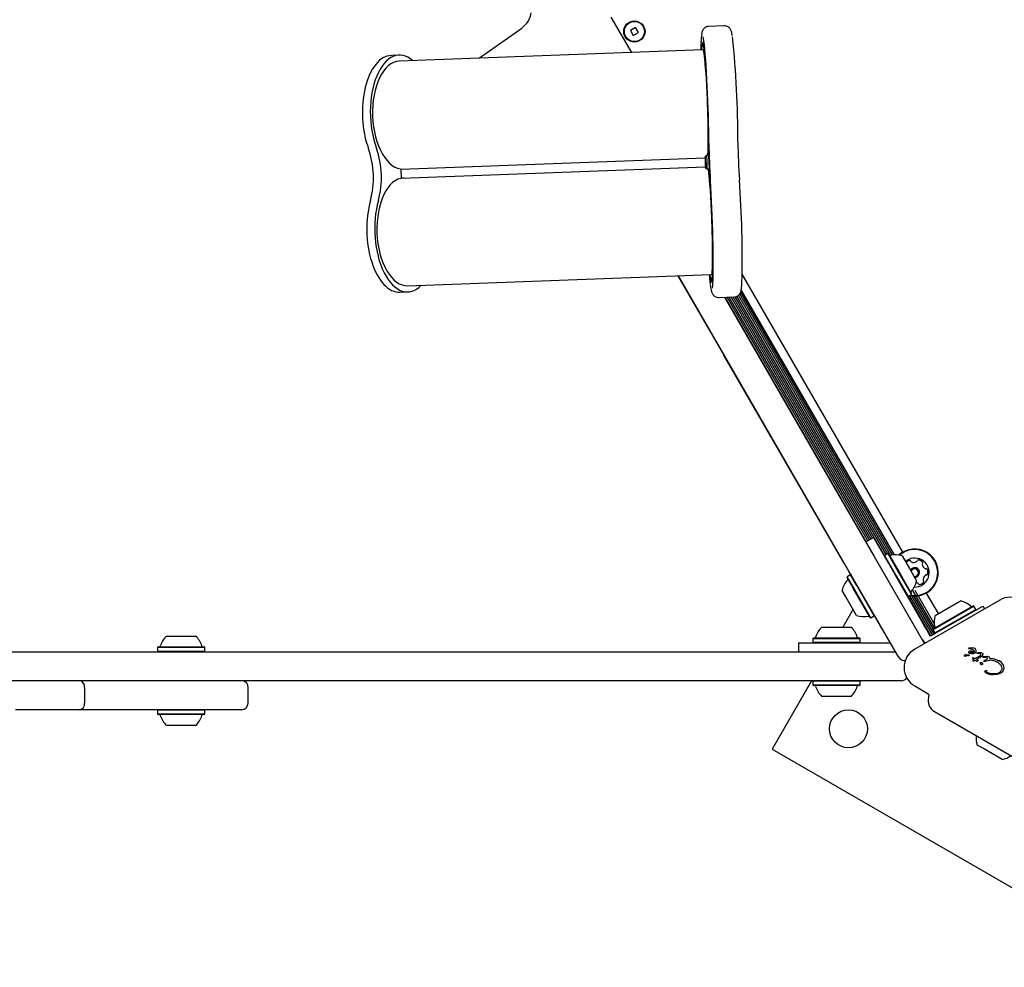
# Model space of a CAD drawing. Units: millimetres. Extents: x 470 to 1560, y 419 to 1615.
# Drawn here: x 762 to 806, y 763 to 805 of the extents above; entities that cross this region are included whole.
import ezdxf

# ---------------------------------------------------------------- set-up
doc = ezdxf.new("R2010")
doc.units = ezdxf.units.MM
doc.header["$LTSCALE"] = 100
doc.styles.add('SLDTEXTSTYLE0', font='TXT', dxfattribs={"width": 0.75})
doc.dimstyles.new('SLDDIMSTYLE5', dxfattribs={"dimtxt": 15.875, "dimasz": 8, "dimexe": 0, "dimexo": 0.0625, "dimgap": 3.96875, "dimtad": 2, "dimdec": 0, "dimrnd": 1e-09, "dimzin": 12, "dimdsep": 46, "dimtxsty": 'SLDTEXTSTYLE0', "dimblk1": 'DOT', "dimblk2": 'DOT', "dimsah": 1, "dimcen": 0.09, "dimse1": 1, "dimse2": 1, "dimadec": 0, "dimazin": 3, "dimtfac": 1, "dimtdec": 0, "dimtofl": 0, "dimtmove": 0, "dimatfit": 3, "dimldrblk": 'DOT', "dimfxl": 0, "dimfrac": 2, "dimtolj": 1, "dimtzin": 12, "dimarcsym": 0})

# ---------------------------------------------------------------- blocks, each defined once
blk = doc.blocks.new('_Dot')
at = {"color": 0, "linetype": 'ByBlock', "lineweight": -2}
blk.add_line((-0.5, 0), (-1, 0), dxfattribs=at)
at = {"color": 0, "linetype": 'ByBlock', "const_width": 0.5}
blk.add_lwpolyline([(-0.25, 0, 1), (0.25, 0, 1)], format="xyb", close=True, dxfattribs=at)
blk = doc.blocks.new('_D_11')
at = {"color": 7, "linetype": 'Continuous', "lineweight": 18}
blk.add_line((491.243, 634.556), (491.243, 1436.234), dxfattribs=at)
at = {"color": 7, "linetype": 'Continuous', "lineweight": 18, "xscale": 8, "yscale": 8}
for p, rotation in [((491.243, 1436.234), 90.0000000000004), ((491.243, 634.556), 270.0000000000004)]:
    blk.add_blockref('_Dot', p, dxfattribs=dict(at, rotation=rotation))
at = {"color": 7, "linetype": 'Continuous', "lineweight": 18, "insert": (470.779, 1017.8), "char_height": 15.875, "attachment_point": 1, "rotation": 90, "style": 'SLDTEXTSTYLE0'}
blk.add_mtext('802', dxfattribs=at)

msp = doc.modelspace()

# ---------------------------------------------------------------- linework, layer by layer
at = {"color": 7, "linetype": 'Continuous', "lineweight": 25}
for p, q in [((788.044, 805.602), (788.958, 804.018)), ((782.307, 803.894), (784.055, 805.119)), ((789.142, 805.14), (788.917, 805.01)), ((788.917, 805.01), (789.047, 804.785)), ((789.272, 804.915), (789.142, 805.14)), ((793.116, 805.214), (792.418, 805.188)), ((789.047, 804.785), (789.272, 804.915)), ((792.157, 804.137), (778.574, 803.632)), ((792.181, 804.378), (792.148, 804.377)), ((778.564, 803.907), (778.209, 803.894)), ((782.137, 803.764), (782.307, 803.894)), ((778.648, 798.801), (792.258, 799.308)), ((792.311, 799.41), (792.263, 799.358)), ((792.396, 799.413), (792.311, 799.41)), ((778.648, 798.801), (778.663, 798.401)), ((778.663, 798.401), (792.273, 798.908)), ((792.281, 798.859), (792.333, 798.811)), ((792.334, 798.81), (792.418, 798.813)), ((778.949, 793.579), (792.531, 794.084)), ((793.048, 790.571), (791.052, 794.029)), ((796.564, 784.501), (791.063, 794.03)), ((801.108, 781.654), (793.92, 794.105)), ((792.54, 793.844), (792.573, 793.846)), ((778.604, 793.29), (778.959, 793.303)), ((792.869, 793.056), (793.568, 793.082)), ((799.54, 782.163), (793.243, 793.07)), ((799.608, 782.202), (793.332, 793.073)), ((799.679, 782.243), (793.423, 793.077)), ((799.747, 782.282), (793.513, 793.08)), ((800.288, 781.506), (793.602, 793.087)), ((800.357, 781.546), (793.68, 793.111)), ((800.427, 781.586), (793.749, 793.152)), ((800.561, 781.513), (793.807, 793.211)), ((800.646, 781.528), (793.852, 793.295)), ((800.732, 781.536), (793.88, 793.404)), ((793.121, 793.066), (797.69, 785.151)), ((799.47, 782.122), (793.151, 793.067)), ((793.103, 790.476), (793.048, 790.571)), ((796.561, 784.487), (793.103, 790.476)), ((797.69, 785.151), (799.822, 781.459)), ((796.623, 784.379), (796.561, 784.487)), ((798.696, 780.809), (796.564, 784.501)), ((798.337, 781.411), (796.623, 784.379)), ((799.447, 782.109), (799.793, 782.309)), ((799.793, 782.309), (800.743, 780.663)), ((801.052, 781.619), (800.929, 781.524)), ((798.485, 781.155), (798.337, 781.411)), ((799.822, 781.459), (802, 777.686)), ((800.286, 781.505), (800.277, 781.471)), ((800.433, 781.59), (800.286, 781.505)), ((800.286, 781.505), (800.815, 780.589)), ((800.467, 781.581), (800.433, 781.59)), ((800.433, 781.59), (800.962, 780.674)), ((800.467, 781.581), (800.984, 780.687)), ((801.066, 781.598), (800.961, 781.519)), ((801.074, 781.489), (801.399, 780.927)), ((801.277, 781.28), (801.22, 781.237)), ((798.767, 780.666), (798.485, 781.155)), ((800.874, 777.036), (798.696, 780.809)), ((801.399, 780.927), (801.724, 780.364)), ((798.623, 780.545), (798.614, 780.511)), ((798.883, 780.045), (798.614, 780.511)), ((798.77, 780.63), (798.623, 780.545)), ((798.899, 780.068), (798.623, 780.545)), ((798.767, 780.666), (798.776, 780.671)), ((798.767, 780.666), (798.791, 780.624)), ((798.805, 780.621), (798.77, 780.63)), ((799.046, 780.153), (798.77, 780.63)), ((802.049, 778.4), (800.743, 780.663)), ((800.815, 780.589), (801.343, 779.673)), ((800.962, 780.674), (801.491, 779.758)), ((800.984, 780.687), (801.5, 779.792)), ((798.559, 779.646), (798.39, 779.939)), ((799.646, 778.722), (798.883, 780.045)), ((799.681, 778.713), (798.899, 780.068)), ((799.828, 778.798), (799.046, 780.153)), ((802.531, 778.263), (801.561, 779.942)), ((802.511, 778.454), (801.657, 779.934)), ((799.04, 778.814), (798.559, 779.646)), ((801.309, 779.682), (801.343, 779.673)), ((801.343, 779.673), (801.491, 779.758)), ((802.367, 777.906), (801.346, 779.675)), ((802.435, 777.945), (801.421, 779.703)), ((801.491, 779.758), (801.5, 779.792)), ((802.506, 777.986), (801.524, 779.687)), ((802.464, 778.215), (801.618, 779.681)), ((805.443, 779.506), (801.64, 777.31)), ((802.696, 778.904), (802.166, 779.823)), ((802.556, 778.823), (803.682, 779.473)), ((798.877, 779.095), (798.416, 778.297)), ((802.456, 778.182), (804.287, 779.239)), ((802.465, 778.216), (804.253, 779.249)), ((802.541, 778.035), (804.372, 779.092)), ((803.036, 778.292), (804.681, 779.242)), ((804.287, 779.239), (804.253, 779.249)), ((804.372, 779.092), (804.287, 779.239)), ((804.363, 779.058), (804.372, 779.092)), ((804.681, 779.242), (804.757, 779.11)), ((799.646, 778.722), (799.681, 778.713)), ((799.681, 778.713), (799.828, 778.798)), ((799.828, 778.798), (799.837, 778.832)), ((799.833, 778.819), (800.112, 778.336)), ((797.486, 778.297), (798.786, 778.297)), ((798.786, 778.297), (798.788, 778.297)), ((800.112, 778.336), (800.121, 778.341)), ((800.207, 778.172), (800.112, 778.336)), ((800.362, 777.903), (800.207, 778.172)), ((802.161, 778.207), (802.049, 778.4)), ((802.273, 778.013), (802.161, 778.207)), ((802.465, 778.216), (802.456, 778.182)), ((802.456, 778.182), (802.541, 778.035)), ((802.86, 778.191), (802.667, 778.079)), ((803.036, 778.292), (802.86, 778.191)), ((768.162, 777.897), (769.462, 777.897)), ((797.103, 777.817), (797.078, 777.792)), ((797.078, 777.792), (797.078, 777.622)), ((797.078, 777.792), (799.193, 777.792)), ((797.103, 777.817), (799.168, 777.817)), ((799.193, 777.792), (799.168, 777.817)), ((799.168, 777.817), (799.17, 777.817)), ((799.195, 777.792), (799.17, 777.817)), ((799.193, 777.622), (799.193, 777.792)), ((799.193, 777.792), (799.195, 777.792)), ((799.195, 777.622), (799.195, 777.792)), ((800.362, 777.903), (800.371, 777.908)), ((802, 777.686), (802.047, 777.605)), ((802.096, 777.573), (802.05, 777.652)), ((802.343, 777.892), (802.273, 778.013)), ((802.473, 777.967), (802.343, 777.892)), ((802.667, 778.079), (802.473, 777.967)), ((802.541, 778.035), (802.575, 778.026)), ((802.574, 778.025), (802.574, 778.026)), ((767.779, 777.417), (767.754, 777.392)), ((767.754, 777.392), (767.754, 777.222)), ((767.754, 777.392), (769.869, 777.392)), ((767.754, 777.222), (767.779, 777.197)), ((767.754, 777.222), (769.869, 777.222)), ((767.779, 777.417), (769.844, 777.417)), ((769.869, 777.392), (769.844, 777.417)), ((769.844, 777.197), (769.869, 777.222)), ((769.869, 777.222), (769.869, 777.392)), ((796.436, 777.597), (796.436, 777.197)), ((796.436, 777.597), (798.336, 777.597)), ((797.078, 777.622), (797.103, 777.597)), ((797.078, 777.622), (799.193, 777.622)), ((798.336, 777.597), (800.55, 777.597)), ((799.169, 777.597), (799.193, 777.622)), ((799.17, 777.597), (799.195, 777.622)), ((799.193, 777.622), (799.195, 777.622)), ((802.047, 777.605), (802.069, 777.558)), ((804.04, 777.343), (804.039, 777.338)), ((804.04, 777.343), (804.04, 777.343)), ((804.041, 777.334), (804.042, 777.334)), ((804.042, 777.334), (804.09, 777.333)), ((804.044, 777.35), (804.044, 777.349)), ((804.069, 777.357), (804.055, 777.355)), ((804.225, 777.363), (804.069, 777.357)), ((804.086, 777.218), (804.127, 777.23)), ((804.09, 777.333), (804.133, 777.33)), ((804.127, 777.23), (804.178, 777.228)), ((804.178, 777.228), (804.301, 777.19)), ((804.292, 777.349), (804.225, 777.363)), ((804.315, 777.338), (804.292, 777.349)), ((804.318, 777.336), (804.315, 777.338)), ((804.353, 777.31), (804.318, 777.336)), ((804.376, 777.279), (804.353, 777.31)), ((804.388, 777.245), (804.376, 777.279)), ((804.377, 777.18), (804.388, 777.212)), ((804.388, 777.212), (804.388, 777.245)), ((693.149, 777.197), (765.775, 777.197)), ((776.832, 777.197), (779.9, 777.197)), ((791.501, 777.197), (800.781, 777.197)), ((800.921, 776.955), (800.874, 777.036)), ((803.936, 777.069), (804.059, 777.056)), ((804.019, 777.033), (804.06, 777.028)), ((804.059, 777.056), (804.078, 777.048)), ((804.073, 777.028), (804.06, 777.028)), ((804.078, 777.126), (804.076, 777.127)), ((804.2, 777.106), (804.13, 777.109)), ((804.168, 777.132), (804.139, 777.142)), ((804.201, 777.132), (804.168, 777.132)), ((804.2, 777.106), (804.272, 777.116)), ((804.234, 777.139), (804.201, 777.132)), ((804.254, 776.922), (804.221, 776.92)), ((804.223, 776.905), (804.3, 776.866)), ((804.223, 776.905), (804.223, 776.905)), ((804.233, 776.801), (804.233, 776.801)), ((804.29, 777.171), (804.234, 777.139)), ((804.245, 776.824), (804.236, 776.809)), ((804.236, 776.796), (804.246, 776.792)), ((804.236, 776.796), (804.236, 776.796)), ((804.266, 776.845), (804.245, 776.824)), ((804.246, 776.792), (804.263, 776.789)), ((804.247, 776.792), (804.246, 776.792)), ((804.254, 776.922), (804.35, 776.891)), ((804.263, 776.789), (804.283, 776.788)), ((804.3, 776.866), (804.266, 776.845)), ((804.272, 777.116), (804.335, 777.141)), ((804.283, 776.788), (804.303, 776.791)), ((804.303, 776.791), (804.322, 776.798)), ((804.322, 776.798), (804.36, 776.822)), ((804.529, 776.982), (804.35, 776.891)), ((804.36, 776.822), (804.406, 776.782)), ((804.399, 777.141), (804.422, 777.151)), ((804.443, 777.128), (804.402, 777.125)), ((804.574, 776.943), (804.413, 776.855)), ((804.421, 776.85), (804.413, 776.855)), ((804.471, 776.816), (804.421, 776.85)), ((804.422, 777.151), (804.471, 777.16)), ((804.443, 777.128), (804.513, 777.13)), ((804.471, 777.16), (804.594, 777.163)), ((804.48, 776.804), (804.471, 776.816)), ((804.481, 776.804), (804.48, 776.804)), ((804.513, 777.13), (804.545, 777.119)), ((804.568, 777.008), (804.529, 776.982)), ((804.545, 777.119), (804.549, 777.117)), ((804.629, 776.979), (804.574, 776.943)), ((804.641, 777.148), (804.659, 777.135)), ((804.691, 776.949), (804.707, 776.951)), ((804.699, 776.973), (804.722, 776.978)), ((804.738, 776.955), (804.707, 776.951)), ((804.707, 776.951), (804.707, 776.951)), ((804.722, 776.978), (804.865, 776.993)), ((804.738, 776.955), (804.793, 776.957)), ((804.742, 776.789), (804.76, 776.796)), ((804.846, 776.83), (804.76, 776.796)), ((804.793, 776.957), (804.836, 776.949)), ((804.793, 776.765), (804.992, 776.821)), ((804.836, 776.949), (804.854, 776.942)), ((804.854, 776.942), (804.872, 776.927)), ((804.948, 776.972), (804.95, 776.971)), ((804.988, 776.901), (805.148, 776.895)), ((805.138, 776.815), (805.318, 776.747)), ((805.148, 776.895), (805.419, 776.792)), ((805.427, 776.787), (805.419, 776.792)), ((805.522, 776.715), (805.427, 776.787)), ((804.576, 776.68), (804.564, 776.695)), ((804.568, 776.71), (804.601, 776.716)), ((804.616, 776.614), (804.605, 776.618)), ((804.743, 776.759), (804.735, 776.765)), ((804.746, 776.758), (804.743, 776.759)), ((804.793, 776.765), (804.767, 776.756)), ((804.844, 776.352), (804.86, 776.348)), ((805.318, 776.747), (805.338, 776.736)), ((805.338, 776.736), (805.402, 776.688)), ((805.402, 776.688), (805.473, 776.616)), ((805.512, 776.354), (805.457, 776.293)), ((805.593, 776.627), (805.522, 776.715)), ((805.523, 776.533), (805.539, 776.445)), ((805.631, 776.533), (805.593, 776.627)), ((805.635, 776.438), (805.631, 776.533)), ((765.775, 775.897), (693.149, 775.897)), ((763.957, 775.887), (755.265, 775.887)), ((763.957, 775.887), (763.957, 775.897)), ((764.173, 775.887), (763.957, 775.887)), ((764.173, 775.887), (764.173, 775.897)), ((764.358, 775.887), (764.173, 775.887)), ((764.562, 775.887), (764.358, 775.887)), ((764.696, 775.897), (764.562, 775.897)), ((764.696, 775.887), (764.562, 775.887)), ((765.16, 775.887), (764.696, 775.887)), ((767.891, 775.887), (765.16, 775.887)), ((767.891, 775.887), (767.891, 775.897)), ((768.099, 775.897), (767.891, 775.897)), ((768.099, 775.887), (767.891, 775.887)), ((768.099, 775.887), (768.099, 775.897)), ((768.688, 775.887), (768.099, 775.887)), ((768.688, 775.887), (768.688, 775.897)), ((769.653, 775.897), (768.688, 775.897)), ((769.653, 775.887), (768.688, 775.887)), ((769.653, 775.887), (769.653, 775.897)), ((769.669, 775.897), (769.653, 775.897)), ((769.669, 775.887), (769.653, 775.887)), ((769.689, 775.887), (769.669, 775.887)), ((769.779, 775.897), (769.689, 775.897)), ((769.779, 775.887), (769.689, 775.887)), ((770.391, 775.887), (769.779, 775.887)), ((770.45, 775.897), (770.391, 775.897)), ((770.45, 775.887), (770.391, 775.887)), ((770.807, 775.887), (770.45, 775.887)), ((770.935, 775.897), (770.807, 775.897)), ((770.935, 775.887), (770.807, 775.887)), ((771.148, 775.887), (770.935, 775.887)), ((771.279, 775.897), (771.148, 775.897)), ((771.279, 775.887), (771.148, 775.887)), ((771.461, 775.887), (771.279, 775.887)), ((771.478, 775.897), (771.461, 775.897)), ((771.478, 775.887), (771.461, 775.887)), ((771.478, 775.887), (771.478, 775.897)), ((772.863, 775.887), (771.478, 775.887)), ((772.933, 775.897), (772.863, 775.897)), ((772.933, 775.887), (772.863, 775.887)), ((772.933, 775.887), (772.933, 775.897)), ((777.397, 775.887), (772.933, 775.887)), ((779.9, 775.897), (776.832, 775.897)), ((777.397, 775.887), (777.397, 775.897)), ((777.565, 775.887), (777.397, 775.887)), ((779.036, 775.887), (777.565, 775.887)), ((779.283, 775.887), (779.036, 775.887)), ((779.62, 775.887), (779.283, 775.887)), ((780.253, 775.887), (779.62, 775.887)), ((780.253, 775.897), (779.9, 775.897)), ((780.449, 775.887), (780.253, 775.887)), ((780.449, 775.897), (780.449, 775.887)), ((780.467, 775.897), (780.449, 775.897)), ((780.467, 775.887), (780.449, 775.887)), ((780.497, 775.887), (780.467, 775.887)), ((780.853, 775.897), (780.497, 775.897)), ((780.853, 775.887), (780.497, 775.887)), ((781.115, 775.887), (780.853, 775.887)), ((781.757, 775.897), (781.115, 775.897)), ((781.757, 775.887), (781.115, 775.887)), ((781.955, 775.887), (781.757, 775.887)), ((782.332, 775.897), (781.955, 775.897)), ((782.332, 775.887), (781.955, 775.887)), ((782.374, 775.887), (782.332, 775.887)), ((782.381, 775.897), (782.374, 775.897)), ((782.381, 775.887), (782.374, 775.887)), ((782.381, 775.887), (782.381, 775.897)), ((782.383, 775.887), (782.381, 775.887)), ((782.503, 775.897), (782.383, 775.897)), ((782.503, 775.887), (782.383, 775.887)), ((782.503, 775.887), (782.503, 775.897)), ((784.636, 775.887), (782.503, 775.887)), ((784.636, 775.887), (784.636, 775.897)), ((784.756, 775.897), (784.636, 775.897)), ((784.756, 775.887), (784.636, 775.887)), ((786.026, 775.887), (784.756, 775.887)), ((786.026, 775.887), (786.026, 775.897)), ((786.49, 775.897), (786.026, 775.897)), ((786.49, 775.887), (786.026, 775.887)), ((786.598, 775.887), (786.49, 775.887)), ((786.598, 775.887), (786.598, 775.897)), ((787.23, 775.887), (786.598, 775.887)), ((787.333, 775.897), (787.23, 775.897)), ((787.333, 775.887), (787.23, 775.887)), ((787.333, 775.887), (787.333, 775.897)), ((790.063, 775.887), (787.333, 775.887)), ((790.063, 775.887), (790.063, 775.897)), ((794.344, 775.887), (790.063, 775.887)), ((800.936, 775.897), (791.501, 775.897)), ((794.344, 775.897), (794.344, 775.887)), ((794.844, 775.887), (794.344, 775.887)), ((797.712, 775.887), (794.844, 775.887)), ((797.024, 775.887), (795.26, 772.831)), ((797.093, 775.887), (797.078, 775.872)), ((797.822, 775.887), (797.712, 775.887)), ((799.515, 775.887), (797.822, 775.887)), ((799.193, 775.872), (799.178, 775.887)), ((799.195, 775.872), (799.18, 775.887)), ((799.651, 775.887), (799.515, 775.887)), ((799.962, 775.887), (799.651, 775.887)), ((799.962, 775.887), (799.962, 775.897)), ((800.245, 775.887), (799.962, 775.887)), ((800.278, 775.897), (800.245, 775.897)), ((800.245, 775.887), (800.245, 775.897)), ((800.278, 775.887), (800.245, 775.887)), ((800.285, 775.887), (800.278, 775.887)), ((800.285, 775.887), (800.285, 775.897)), ((801.036, 775.897), (800.936, 775.897)), ((801.038, 775.897), (801.036, 775.897)), ((804.83, 776.242), (804.826, 776.244)), ((804.862, 776.258), (804.853, 776.262)), ((805.33, 776.172), (805.151, 776.158)), ((805.489, 776.233), (805.33, 776.172)), ((764.488, 775.597), (764.488, 774.897)), ((764.488, 775.597), (764.488, 774.897)), ((771.812, 774.897), (771.812, 775.597)), ((797.078, 775.872), (797.078, 775.702)), ((799.193, 775.872), (797.078, 775.872)), ((797.078, 775.702), (797.103, 775.677)), ((799.193, 775.702), (797.078, 775.702)), ((799.168, 775.677), (797.103, 775.677)), ((799.168, 775.677), (799.193, 775.702)), ((799.17, 775.677), (799.168, 775.677)), ((799.17, 775.677), (799.195, 775.702)), ((799.193, 775.702), (799.193, 775.872)), ((799.195, 775.872), (799.193, 775.872)), ((799.195, 775.702), (799.193, 775.702)), ((799.195, 775.702), (799.195, 775.872)), ((801.64, 775.664), (802.241, 775.317)), ((798.786, 775.197), (797.486, 775.197)), ((798.788, 775.197), (798.786, 775.197)), ((802.266, 775.27), (802.246, 775.046)), ((767.779, 774.597), (767.754, 774.572)), ((767.754, 774.572), (767.754, 774.402)), ((769.869, 774.572), (767.754, 774.572)), ((769.844, 774.597), (767.779, 774.597)), ((769.869, 774.572), (769.844, 774.597)), ((769.869, 774.402), (769.869, 774.572)), ((767.754, 774.402), (767.779, 774.377)), ((769.869, 774.402), (767.754, 774.402)), ((769.844, 774.377), (767.779, 774.377)), ((769.844, 774.377), (769.869, 774.402)), ((802.519, 774.522), (807.817, 771.463)), ((769.462, 773.897), (768.162, 773.897)), ((795.26, 772.831), (809.983, 764.331)), ((804.683, 772.874), (804.433, 773.018)), ((805.558, 772.368), (804.683, 772.874))]:
    msp.add_line(p, q, dxfattribs=at)
at = {"color": 7, "linetype": 'Continuous', "lineweight": 25, "flags": 128}
for points in [[(792.431, 799.957), (792.428, 800.243), (792.423, 800.545), (792.416, 800.86), (792.407, 801.185), (792.397, 801.515), (792.385, 801.849), (792.371, 802.18), (792.356, 802.507), (792.34, 802.825), (792.322, 803.13), (792.304, 803.42), (792.285, 803.691), (792.266, 803.94), (792.246, 804.165), (792.227, 804.362), (792.208, 804.529), (792.189, 804.665), (792.178, 804.728)], [(792.405, 800.384), (792.401, 800.67), (792.395, 800.97), (792.386, 801.281), (792.376, 801.597), (792.364, 801.915), (792.35, 802.231), (792.336, 802.54), (792.319, 802.838), (792.302, 803.121), (792.284, 803.385), (792.266, 803.627), (792.248, 803.844), (792.229, 804.032), (792.211, 804.19), (792.193, 804.315), (792.175, 804.405), (792.159, 804.459), (792.144, 804.477), (792.13, 804.458), (792.118, 804.403), (792.108, 804.312), (792.099, 804.186), (792.097, 804.135)], [(792.107, 804.136), (792.108, 804.155), (792.117, 804.263), (792.128, 804.336), (792.141, 804.372), (792.155, 804.373), (792.17, 804.337), (792.187, 804.266), (792.204, 804.159), (792.222, 804.019), (792.24, 803.848), (792.258, 803.648), (792.276, 803.421), (792.294, 803.171), (792.311, 802.901), (792.327, 802.615), (792.342, 802.317), (792.356, 802.01), (792.368, 801.7), (792.378, 801.39), (792.387, 801.085), (792.394, 800.788), (792.399, 800.504), (792.401, 800.237)], [(792.157, 804.137), (792.171, 804.12), (792.186, 804.068), (792.201, 803.982), (792.218, 803.863), (792.235, 803.712), (792.252, 803.533), (792.269, 803.327), (792.285, 803.098), (792.302, 802.849), (792.317, 802.584), (792.331, 802.306), (792.344, 802.019), (792.356, 801.728), (792.366, 801.437), (792.374, 801.15), (792.381, 800.872), (792.385, 800.606), (792.388, 800.356), (792.388, 800.127), (792.386, 799.92), (792.383, 799.74), (792.377, 799.589), (792.369, 799.469), (792.364, 799.412)], [(792.259, 799.161), (792.263, 799.063), (792.268, 798.973), (792.274, 798.903), (792.279, 798.864), (792.284, 798.862), (792.286, 798.898), (792.287, 798.966), (792.285, 799.056), (792.282, 799.153), (792.277, 799.244), (792.271, 799.314), (792.266, 799.352), (792.261, 799.354), (792.259, 799.318), (792.258, 799.25), (792.259, 799.161)], [(792.311, 799.41), (792.312, 799.41), (792.317, 799.388), (792.323, 799.332), (792.329, 799.25), (792.334, 799.151), (792.338, 799.047), (792.34, 798.95), (792.339, 798.873), (792.337, 798.825), (792.333, 798.81), (792.333, 798.811)], [(792.386, 798.812), (792.396, 798.756), (792.412, 798.636), (792.429, 798.486), (792.446, 798.307), (792.463, 798.101), (792.48, 797.872), (792.496, 797.623), (792.511, 797.357), (792.526, 797.079), (792.539, 796.793), (792.55, 796.502), (792.56, 796.211), (792.569, 795.924), (792.575, 795.646), (792.58, 795.38), (792.582, 795.13), (792.582, 794.9), (792.581, 794.694), (792.577, 794.514), (792.571, 794.363), (792.564, 794.243), (792.555, 794.155), (792.543, 794.102), (792.531, 794.084)], [(792.485, 797.992), (792.502, 797.725), (792.518, 797.442), (792.534, 797.146), (792.548, 796.841), (792.56, 796.531), (792.571, 796.22), (792.58, 795.914), (792.587, 795.615), (792.593, 795.329), (792.596, 795.059), (792.597, 794.808), (792.596, 794.58), (792.592, 794.379), (792.587, 794.207), (792.58, 794.066), (792.57, 793.959), (792.559, 793.886), (792.547, 793.849), (792.533, 793.849), (792.517, 793.885), (792.501, 793.956), (792.484, 794.063), (792.481, 794.082)], [(792.594, 793.473), (792.602, 793.56), (792.611, 793.697), (792.618, 793.866), (792.622, 794.064), (792.625, 794.289), (792.626, 794.539), (792.625, 794.81), (792.621, 795.101), (792.616, 795.407), (792.608, 795.725), (792.599, 796.052), (792.588, 796.384), (792.576, 796.717), (792.561, 797.048), (792.546, 797.372), (792.529, 797.687), (792.512, 797.988), (792.493, 798.273)], [(792.471, 794.082), (792.477, 794.032), (792.495, 793.907), (792.512, 793.817), (792.529, 793.762), (792.544, 793.745), (792.557, 793.763), (792.569, 793.819), (792.58, 793.91), (792.588, 794.036), (792.595, 794.194), (792.6, 794.384), (792.602, 794.601), (792.602, 794.844), (792.6, 795.109), (792.597, 795.393), (792.59, 795.691), (792.582, 796), (792.572, 796.316), (792.561, 796.634), (792.547, 796.95), (792.533, 797.26), (792.517, 797.56), (792.5, 797.846)], [(801.445, 780.847), (801.454, 780.861), (801.515, 780.922)], [(801.543, 780.88), (801.496, 780.833), (801.476, 780.793)], [(765.775, 777.197), (766.433, 777.197), (767.09, 777.197), (767.743, 777.197), (768.39, 777.197), (769.03, 777.197), (769.66, 777.197), (770.279, 777.197), (770.885, 777.197), (771.475, 777.197), (772.049, 777.197), (772.605, 777.197), (773.141, 777.197), (773.655, 777.197), (774.147, 777.197), (774.614, 777.197), (775.055, 777.197), (775.469, 777.197), (775.855, 777.197), (776.211, 777.197), (776.537, 777.197), (776.832, 777.197)], [(779.9, 777.197), (780.209, 777.197), (780.551, 777.197), (780.925, 777.197), (781.33, 777.197), (781.764, 777.197), (782.227, 777.197), (782.717, 777.197), (783.233, 777.197), (783.772, 777.197), (784.335, 777.197), (784.918, 777.197), (785.52, 777.197), (786.14, 777.197), (786.775, 777.197), (787.425, 777.197), (788.086, 777.197), (788.757, 777.197), (789.436, 777.197), (790.121, 777.197), (790.81, 777.197), (791.501, 777.197)], [(776.832, 775.897), (776.537, 775.897), (776.211, 775.897), (775.855, 775.897), (775.469, 775.897), (775.055, 775.897), (774.614, 775.897), (774.147, 775.897), (773.655, 775.897), (773.141, 775.897), (772.605, 775.897), (772.049, 775.897), (771.475, 775.897), (770.885, 775.897), (770.279, 775.897), (769.66, 775.897), (769.03, 775.897), (768.39, 775.897), (767.743, 775.897), (767.09, 775.897), (766.433, 775.897), (765.775, 775.897)], [(791.501, 775.897), (790.81, 775.897), (790.121, 775.897), (789.436, 775.897), (788.757, 775.897), (788.086, 775.897), (787.425, 775.897), (786.775, 775.897), (786.14, 775.897), (785.52, 775.897), (784.918, 775.897), (784.335, 775.897), (783.772, 775.897), (783.233, 775.897), (782.717, 775.897), (782.227, 775.897), (781.764, 775.897), (781.33, 775.897), (780.925, 775.897), (780.551, 775.897), (780.209, 775.897), (779.9, 775.897)], [(764.276, 774.597), (763.594, 774.597), (762.888, 774.597), (762.158, 774.597), (761.405, 774.597)], [(771.512, 774.597), (771.507, 774.597), (771.471, 774.597), (771.398, 774.597), (771.29, 774.597), (771.145, 774.597), (770.965, 774.597), (770.749, 774.597), (770.499, 774.597), (770.213, 774.597), (769.893, 774.597), (769.539, 774.597), (769.152, 774.597), (768.732, 774.597), (768.28, 774.597), (767.797, 774.597), (767.282, 774.597), (766.738, 774.597), (766.164, 774.597), (765.562, 774.597), (764.933, 774.597), (764.276, 774.597)], [(766.112, 774.597), (766.093, 774.597), (766.038, 774.597), (765.947, 774.597), (765.819, 774.597), (765.654, 774.597), (765.454, 774.597), (765.219, 774.597), (764.948, 774.597), (764.643, 774.597), (764.304, 774.597), (764.276, 774.597)]]:
    msp.add_lwpolyline(points, dxfattribs=at)
at = {"color": 7, "linetype": 'Continuous', "lineweight": 25}
for centre, radius in [((789.095, 804.963), 0.475), ((789.095, 804.963), 0.45), ((798.675, 773.746), 0.85)]:
    msp.add_circle(centre, radius, dxfattribs=at)
for centre, radius, start, end in [((783.482, 805.938), 1, 305, 352.3186), ((749.255, 800.077), 44.473, 359.9077, 5.9962), ((806.006, 803.915), 13.943, 177.8959, 179.0986), ((831.955, 800.585), 39.555, 180.5041, 183.7593), ((845.565, 801.092), 53.164, 180.7632, 183.5002), ((773.461, 798.408), 3.96, 345.0437, 19.2198), ((773.816, 798.421), 3.96, 345.0437, 19.2198), ((822.221, 800.223), 29.792, 180.5109, 183.7525), ((823.519, 800.271), 29.792, 180.5109, 183.7525), ((745.709, 794.806), 48.211, 358.7065, 4.1817), ((803.75, 795.081), 11.355, 185.0507, 187.1734), ((801.637, 780.738), 1.057, 257.179, 123.6001), ((801.637, 780.738), 1.032, 258.698, 123.6001), ((800.538, 781.559), 0.05, 210, 283.4677), ((800.775, 780.566), 0.97, 72.0627, 103.4677), ((801.447, 781.025), 0.252, 97.035, 140.9999), ((801.637, 780.738), 0.65, 268.4885, 123.6001), ((801.422, 781.227), 0.0481, 18.6001, 97.0348), ((801.513, 781.257), 0.0481, 198.5967, 247.0351), ((801.593, 781.445), 0.252, 247.0189, 300.1742), ((801.695, 781.269), 0.0481, 300.1952, 348.6001), ((801.789, 781.25), 0.0481, 90.1595, 168.6455), ((801.79, 781.046), 0.252, 37.0351, 90.1651), ((801.952, 781.169), 0.0481, 318.6001, 37.0009), ((801.637, 780.738), 0.22, 269.4473, 123.6001), ((801.637, 780.738), 0.17, 258.8647, 123.6001), ((802.025, 781.105), 0.0481, 138.587, 187.035), ((802.227, 781.13), 0.252, 187.046, 240.1651), ((802.125, 780.953), 0.0481, 240.1649, 288.6001), ((802.156, 780.862), 0.0481, 30.1651, 108.5967), ((801.98, 780.76), 0.252, 337.0351, 30.1709), ((799.338, 779.737), 0.97, 136.5288, 167.9415), ((798.598, 780.439), 0.05, 316.5288, 30), ((800.775, 780.566), 0.97, 316.5323, 347.9373), ((801.827, 780.452), 0.252, 277.0351, 330.1651), ((802.271, 780.424), 0.252, 127.0408, 180.1652), ((802.068, 780.423), 0.0481, 180.16, 228.6036), ((802.004, 780.351), 0.0481, 330.1649, 48.6001), ((802.149, 780.586), 0.0481, 78.6001, 127.035), ((802.168, 780.68), 0.0481, 258.5547, 337.0408), ((801.516, 779.865), 0.05, 136.5323, 210), ((801.637, 780.738), 0.8, 261.7324, 264.5592), ((801.681, 780.032), 0.252, 67.035, 85.0462), ((801.761, 780.219), 0.0481, 18.5967, 67.0402), ((801.852, 780.25), 0.0481, 198.6001, 277.0351), ((803.479, 778.524), 0.97, 46.5323, 77.9373), ((805.918, 778.683), 0.95, 60, 120), ((804.181, 779.265), 0.05, 226.5323, 300), ((799.338, 779.736), 0.97, 252.0585, 283.4712), ((799.576, 778.745), 0.05, 30, 103.4712), ((803.479, 778.524), 0.97, 162.0627, 193.4677), ((798.136, 777.576), 0.97, 132.0627, 163.4677), ((798.136, 777.576), 0.97, 16.5323, 47.9373), ((798.138, 777.576), 0.97, 16.5323, 47.9373), ((802.487, 778.287), 0.05, 300, 13.4677), ((768.812, 777.176), 0.97, 132.0627, 163.4677), ((768.812, 777.176), 0.97, 16.5323, 47.9373), ((797.158, 777.867), 0.05, 270, 343.4677), ((799.114, 777.867), 0.05, 196.5323, 270), ((799.116, 777.867), 0.05, 196.5323, 270), ((802.38, 778.028), 0.5, 210, 240.3138), ((767.834, 777.467), 0.05, 270, 343.4677), ((769.79, 777.467), 0.05, 196.5323, 270), ((802.115, 776.487), 0.95, 120, 240), ((804.052, 777.338), 0.0134, 156.7837, 178.851), ((804.06, 777.33), 0.0251, 109.0598, 129.7446), ((801.181, 777.105), 0.3, 210, 277.6559), ((804.252, 776.8), 0.0187, 155.5376, 176.8538), ((804.239, 776.801), 0.00574, 218.6362, 241.142), ((804.32, 777.151), 0.367, 258.3973, 260.9883), ((804.468, 776.794), 0.0143, 301.1088, 323.609), ((804.465, 776.796), 0.0178, 323.6946, 341.4774), ((804.465, 776.796), 0.0178, 7.8351, 27.9557), ((764.184, 775.619), 0.305, 355.7984, 61.3094), ((764.199, 775.628), 0.291, 353.9476, 63.1602), ((771.512, 775.597), 0.3, 0, 75.1648), ((801.036, 776.197), 0.3, 270, 325.6043), ((801.038, 776.197), 0.3, 270, 325.242), ((797.158, 775.627), 0.05, 16.5288, 90), ((798.136, 775.917), 0.97, 196.5288, 227.9415), ((798.136, 775.917), 0.97, 312.0585, 343.4712), ((798.138, 775.917), 0.97, 312.0585, 343.4712), ((799.114, 775.627), 0.05, 90, 163.4712), ((799.116, 775.627), 0.05, 90, 163.4712), ((802.216, 775.274), 0.05, 355, 60), ((802.794, 774.998), 0.55, 175, 240), ((764.223, 774.859), 0.268, 281.4235, 8.0503), ((771.512, 774.897), 0.3, 270, 0), ((767.834, 774.327), 0.05, 16.5288, 90), ((768.811, 774.617), 0.97, 196.5288, 227.9415), ((768.812, 774.617), 0.97, 312.0585, 343.4712), ((769.79, 774.327), 0.05, 90, 163.4712), ((805.355, 773.317), 0.97, 172.7417, 197.9415), ((805.356, 773.317), 0.97, 282.0585, 307.2583)]:
    msp.add_arc(centre, radius, start, end, dxfattribs=at)
for centre, major_axis, ratio, start_param, end_param in [((778.664, 801.218), (-0.1, 2.689), 0.513894, 5.826714, 8.423784), ((778.309, 801.205), (-0.1, 2.689), 0.513894, 6.283162, 8.423784), ((778.664, 801.218), (-0.09, 2.413), 0.531487, 0, 1.570796), ((778.664, 801.218), (-0.09, 2.413), 0.531487, 1.570796, 3.141593), ((778.859, 795.992), (-0.09, 2.413), 0.531487, 0, 1.570796), ((778.504, 795.979), (-0.1, 2.689), 0.513894, 1.000994, 3.14157), ((778.859, 795.992), (-0.1, 2.689), 0.513894, 1.000994, 3.598064), ((778.859, 795.992), (-0.09, 2.413), 0.531487, 1.570796, 3.141593)]:
    msp.add_ellipse(centre, major_axis=major_axis, ratio=ratio, start_param=start_param, end_param=end_param, dxfattribs=at)
for points, knots in [([(792.418, 805.184), (792.402, 805.184), (792.355, 805.184), (792.285, 805.156), (792.221, 805.11), (792.177, 805.06), (792.148, 805.012), (792.13, 804.968), (792.116, 804.92), (792.102, 804.853), (792.091, 804.761), (792.08, 804.622), (792.075, 804.52), (792.072, 804.453), (792.072, 804.45)], [0, 0, 0, 0, 0.027913, 0.080857, 0.128445, 0.174194, 0.221651, 0.275755, 0.345627, 0.449091, 0.644605, 0.813065, 0.991611, 1, 1, 1, 1]), ([(793.48, 804.767), (793.477, 804.787), (793.467, 804.851), (793.452, 804.919), (793.432, 804.987), (793.408, 805.041), (793.373, 805.096), (793.323, 805.148), (793.251, 805.192), (793.178, 805.215), (793.132, 805.212), (793.116, 805.21)], [0, 0, 0, 0, 0.115307, 0.380857, 0.541357, 0.659726, 0.734592, 0.808587, 0.883784, 0.961395, 1, 1, 1, 1]), ([(792.486, 793.637), (792.489, 793.615), (792.498, 793.54), (792.515, 793.44), (792.534, 793.35), (792.554, 793.283), (792.577, 793.229), (792.612, 793.174), (792.662, 793.122), (792.734, 793.078), (792.808, 793.055), (792.854, 793.058), (792.869, 793.06)], [0, 0, 0, 0, 0.088788, 0.291054, 0.503957, 0.632636, 0.727538, 0.787561, 0.846886, 0.907174, 0.969398, 1, 1, 1, 1]), ([(793.568, 793.086), (793.584, 793.086), (793.631, 793.086), (793.7, 793.114), (793.765, 793.16), (793.809, 793.21), (793.837, 793.258), (793.856, 793.302), (793.87, 793.35), (793.883, 793.417), (793.895, 793.512), (793.903, 793.61), (793.906, 793.677), (793.907, 793.692)], [0, 0, 0, 0, 0.032077, 0.093598, 0.148895, 0.202055, 0.257199, 0.320068, 0.401258, 0.521483, 0.74867, 0.944419, 1, 1, 1, 1]), ([(804.055, 777.355), (804.053, 777.354), (804.049, 777.353), (804.046, 777.351), (804.044, 777.349)], [0, 0, 0, 0, 0.499446, 1, 1, 1, 1]), ([(804.221, 776.92), (804.221, 776.919), (804.22, 776.918), (804.218, 776.916), (804.218, 776.914), (804.218, 776.912), (804.218, 776.91), (804.219, 776.908), (804.221, 776.906), (804.222, 776.905), (804.223, 776.905)], [0, 0, 0, 0, 0.128839, 0.25021, 0.372289, 0.503114, 0.63001, 0.749519, 0.870099, 1, 1, 1, 1]), ([(804.233, 776.801), (804.233, 776.8), (804.233, 776.799), (804.234, 776.798), (804.235, 776.797), (804.236, 776.796), (804.236, 776.796)], [0, 0, 0, 0, 0.260799, 0.5, 0.739201, 1, 1, 1, 1]), ([(804.479, 776.785), (804.48, 776.787), (804.482, 776.79), (804.483, 776.795), (804.483, 776.8), (804.481, 776.803), (804.48, 776.804)], [0, 0, 0, 0, 0.2536817, 0.5097907, 0.7499934, 1, 1, 1, 1]), ([(805.267, 776.208), (805.301, 776.215), (805.371, 776.229), (805.428, 776.272), (805.457, 776.293)], [0, 0, 0, 0, 0.49914, 1, 1, 1, 1])]:
    msp.add_open_spline(points, degree=3, knots=knots, dxfattribs=at)
for points in [[(804.039, 777.338), (804.039, 777.338), (804.039, 777.337), (804.039, 777.336), (804.04, 777.335), (804.04, 777.334), (804.041, 777.334)], [(804.044, 777.349), (804.043, 777.349), (804.041, 777.347), (804.04, 777.344), (804.04, 777.343)], [(804.058, 777.19), (804.062, 777.196), (804.069, 777.207), (804.081, 777.214), (804.086, 777.218)], [(804.133, 777.33), (804.148, 777.329), (804.178, 777.326), (804.219, 777.309), (804.258, 777.286), (804.278, 777.264), (804.288, 777.254)], [(804.288, 777.254), (804.292, 777.249), (804.298, 777.24), (804.304, 777.224), (804.305, 777.206), (804.303, 777.195), (804.301, 777.19)], [(803.866, 777.011), (803.866, 777.013), (803.864, 777.017), (803.864, 777.024), (803.866, 777.031), (803.868, 777.035), (803.869, 777.037)], [(803.883, 776.992), (803.879, 776.994), (803.872, 776.999), (803.868, 777.007), (803.866, 777.011)], [(803.869, 777.037), (803.873, 777.042), (803.882, 777.052), (803.898, 777.062), (803.917, 777.068), (803.93, 777.069), (803.936, 777.069)], [(803.922, 776.992), (803.919, 776.991), (803.913, 776.988), (803.902, 776.986), (803.892, 776.987), (803.886, 776.99), (803.883, 776.992)], [(803.922, 776.992), (803.928, 776.999), (803.94, 777.013), (803.965, 777.027), (803.992, 777.035), (804.01, 777.034), (804.019, 777.033)], [(804.076, 777.127), (804.071, 777.131), (804.062, 777.138), (804.054, 777.155), (804.052, 777.173), (804.056, 777.184), (804.058, 777.19)], [(804.078, 777.048), (804.079, 777.047), (804.081, 777.046), (804.083, 777.043), (804.084, 777.04), (804.083, 777.036), (804.082, 777.033), (804.08, 777.03), (804.077, 777.029), (804.074, 777.028), (804.073, 777.028)], [(804.13, 777.109), (804.121, 777.111), (804.103, 777.113), (804.086, 777.122), (804.078, 777.126)], [(804.131, 777.156), (804.131, 777.159), (804.131, 777.165), (804.133, 777.171), (804.134, 777.173)], [(804.139, 777.142), (804.138, 777.143), (804.136, 777.144), (804.133, 777.148), (804.131, 777.152), (804.131, 777.154), (804.131, 777.156)], [(804.134, 777.173), (804.138, 777.178), (804.144, 777.188), (804.154, 777.193), (804.159, 777.195)], [(804.159, 777.195), (804.165, 777.197), (804.176, 777.2), (804.187, 777.2), (804.193, 777.2)], [(804.193, 777.2), (804.21, 777.197), (804.244, 777.193), (804.275, 777.178), (804.29, 777.171)], [(804.236, 776.809), (804.235, 776.808), (804.234, 776.805), (804.234, 776.802), (804.233, 776.801)], [(804.335, 777.141), (804.344, 777.146), (804.361, 777.156), (804.372, 777.172), (804.377, 777.18)], [(804.402, 777.125), (804.401, 777.125), (804.4, 777.126), (804.399, 777.128), (804.397, 777.13), (804.397, 777.132), (804.397, 777.134), (804.397, 777.137), (804.397, 777.139), (804.398, 777.14), (804.399, 777.141)], [(804.406, 776.782), (804.417, 776.779), (804.438, 776.774), (804.46, 776.778), (804.471, 776.78)], [(804.471, 776.78), (804.472, 776.78), (804.476, 776.781), (804.478, 776.784), (804.479, 776.785)], [(804.549, 777.117), (804.555, 777.113), (804.567, 777.106), (804.575, 777.094), (804.579, 777.088)], [(804.588, 777.045), (804.587, 777.038), (804.583, 777.024), (804.573, 777.013), (804.568, 777.008)], [(804.579, 777.088), (804.582, 777.082), (804.589, 777.068), (804.589, 777.053), (804.588, 777.045)], [(804.594, 777.163), (804.602, 777.162), (804.618, 777.159), (804.633, 777.152), (804.641, 777.148)], [(804.667, 777.023), (804.662, 777.015), (804.651, 776.998), (804.637, 776.985), (804.629, 776.979)], [(804.659, 777.135), (804.662, 777.132), (804.668, 777.126), (804.675, 777.114), (804.68, 777.101), (804.681, 777.092), (804.682, 777.088)], [(804.682, 777.088), (804.681, 777.077), (804.681, 777.054), (804.671, 777.034), (804.667, 777.023)], [(804.684, 776.953), (804.684, 776.954), (804.683, 776.956), (804.683, 776.959), (804.684, 776.963), (804.685, 776.964), (804.686, 776.965)], [(804.687, 776.95), (804.686, 776.95), (804.685, 776.951), (804.684, 776.953), (804.684, 776.953)], [(804.686, 776.965), (804.688, 776.967), (804.692, 776.97), (804.696, 776.972), (804.699, 776.973)], [(804.691, 776.949), (804.69, 776.949), (804.689, 776.949), (804.687, 776.95), (804.687, 776.95)], [(804.735, 776.765), (804.734, 776.766), (804.732, 776.767), (804.731, 776.771), (804.73, 776.774), (804.731, 776.777), (804.731, 776.778)], [(804.731, 776.778), (804.733, 776.78), (804.735, 776.785), (804.74, 776.788), (804.742, 776.789)], [(804.878, 776.858), (804.874, 776.853), (804.864, 776.842), (804.852, 776.834), (804.846, 776.83)], [(804.865, 776.993), (804.879, 776.992), (804.908, 776.99), (804.935, 776.978), (804.948, 776.972)], [(804.872, 776.927), (804.876, 776.923), (804.883, 776.913), (804.886, 776.901), (804.888, 776.895)], [(804.888, 776.895), (804.888, 776.892), (804.889, 776.885), (804.887, 776.876), (804.884, 776.866), (804.88, 776.861), (804.878, 776.858)], [(804.95, 776.971), (804.956, 776.968), (804.966, 776.961), (804.974, 776.952), (804.977, 776.947)], [(804.977, 776.947), (804.98, 776.944), (804.984, 776.937), (804.988, 776.925), (804.99, 776.913), (804.989, 776.905), (804.988, 776.901)], [(804.992, 776.821), (805.017, 776.825), (805.066, 776.831), (805.114, 776.82), (805.138, 776.815)], [(804.564, 776.695), (804.563, 776.695), (804.562, 776.697), (804.562, 776.699), (804.561, 776.701), (804.562, 776.704), (804.563, 776.706), (804.564, 776.708), (804.566, 776.709), (804.568, 776.71), (804.568, 776.71)], [(804.576, 776.68), (804.579, 776.677), (804.584, 776.669), (804.586, 776.66), (804.586, 776.655)], [(804.592, 776.632), (804.59, 776.636), (804.587, 776.643), (804.587, 776.651), (804.586, 776.655)], [(804.605, 776.618), (804.603, 776.62), (804.597, 776.623), (804.594, 776.629), (804.592, 776.632)], [(804.601, 776.716), (804.609, 776.716), (804.623, 776.715), (804.636, 776.709), (804.643, 776.706)], [(804.666, 776.627), (804.658, 776.623), (804.642, 776.616), (804.624, 776.614), (804.616, 776.614)], [(804.643, 776.706), (804.648, 776.702), (804.66, 776.694), (804.668, 776.683), (804.671, 776.677)], [(804.679, 776.647), (804.678, 776.645), (804.678, 776.641), (804.675, 776.635), (804.671, 776.63), (804.668, 776.628), (804.666, 776.627)], [(804.671, 776.677), (804.674, 776.672), (804.678, 776.663), (804.679, 776.652), (804.679, 776.647)], [(804.767, 776.756), (804.766, 776.755), (804.762, 776.754), (804.757, 776.754), (804.751, 776.755), (804.748, 776.757), (804.746, 776.758)], [(804.783, 776.309), (804.784, 776.313), (804.786, 776.322), (804.791, 776.329), (804.793, 776.332)], [(804.793, 776.332), (804.796, 776.336), (804.803, 776.343), (804.816, 776.349), (804.83, 776.353), (804.839, 776.353), (804.844, 776.352)], [(804.83, 776.308), (804.833, 776.312), (804.838, 776.32), (804.846, 776.324), (804.85, 776.326)], [(804.863, 776.335), (804.861, 776.333), (804.857, 776.33), (804.853, 776.327), (804.85, 776.326)], [(804.86, 776.348), (804.861, 776.348), (804.862, 776.347), (804.863, 776.346), (804.864, 776.344), (804.865, 776.342), (804.865, 776.34), (804.865, 776.339), (804.864, 776.337), (804.863, 776.336), (804.863, 776.335)], [(805.473, 776.616), (805.484, 776.604), (805.505, 776.579), (805.517, 776.548), (805.523, 776.533)], [(805.489, 776.233), (805.512, 776.249), (805.557, 776.281), (805.588, 776.327), (805.604, 776.35)], [(805.539, 776.445), (805.538, 776.429), (805.537, 776.396), (805.52, 776.368), (805.512, 776.354)], [(805.604, 776.35), (805.611, 776.364), (805.626, 776.392), (805.632, 776.423), (805.635, 776.438)], [(804.793, 776.274), (804.791, 776.277), (804.788, 776.282), (804.785, 776.29), (804.783, 776.299), (804.783, 776.306), (804.783, 776.309)], [(804.826, 776.244), (804.82, 776.248), (804.807, 776.257), (804.798, 776.268), (804.793, 776.274)], [(804.831, 776.285), (804.83, 776.286), (804.828, 776.29), (804.827, 776.296), (804.828, 776.302), (804.829, 776.306), (804.83, 776.308)], [(805.151, 776.158), (805.095, 776.163), (804.983, 776.172), (804.881, 776.219), (804.83, 776.242)], [(804.853, 776.262), (804.848, 776.265), (804.84, 776.271), (804.834, 776.28), (804.831, 776.285)], [(805.267, 776.208), (805.198, 776.204), (805.06, 776.197), (804.928, 776.238), (804.862, 776.258)]]:
    msp.add_open_spline(points, degree=3, dxfattribs=at)

# ---------------------------------------------------------------- dimensions: what is measured, and where the dimension line sits
at = {"color": 7, "linetype": 'Continuous', "lineweight": 18}
dim = msp.add_linear_dim(base=(491.243, 634.556), p1=(989.629, 1436.234), p2=(957.38, 634.556), angle=90, dimstyle='SLDDIMSTYLE5', dxfattribs=at)
dim.commit()
dim.dimension.update_dxf_attribs({"geometry": '_D_11', "text_midpoint": (491.243, 1035.395), "dimtype": 160})

doc.saveas('drawing.dxf')
